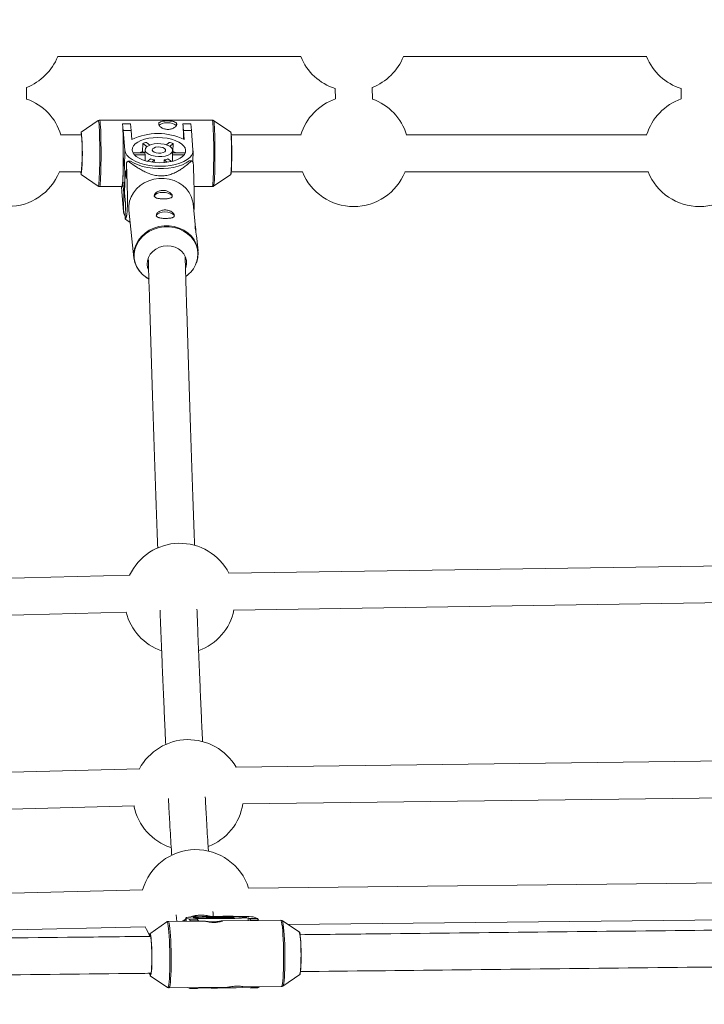
# Model space of a CAD drawing. Units: millimetres. Extents: x -112 to 16754, y 1636 to 12636.
# Drawn here: x 8934 to 9231, y 6692 to 7119 of the extents above; entities that cross this region are included whole.
import ezdxf

# ---------------------------------------------------------------- set-up
doc = ezdxf.new("R2010")
doc.units = ezdxf.units.MM

msp = doc.modelspace()

# ---------------------------------------------------------------- linework, layer by layer
at = {"color": 7, "linetype": 'Continuous', "lineweight": 15}
for p, q in [((8937.41, 7084.16), (8937.34, 7089.18)), ((9071.22, 7088.68), (9071.28, 7084.2)), ((9087.28, 7084.15), (9087.21, 7089.17)), ((9221.15, 7088.67), (9221.21, 7084.19)), ((9017.89, 7074.98), (8969.05, 7074.99)), ((8968.47, 7074.81), (8961.01, 7069.77)), ((8978.98, 7073.29), (8978.98, 7073.42)), ((8979.26, 7070.49), (8978.98, 7073.42)), ((8978.98, 7073.42), (8982.38, 7073.42)), ((8982.38, 7073.42), (8982.66, 7070.49)), ((9005.15, 7073.29), (9005.16, 7073.42)), ((9005.44, 7070.49), (9005.16, 7073.42)), ((9005.16, 7073.42), (9008.55, 7073.42)), ((9008.55, 7073.42), (9008.83, 7070.49)), ((9025.93, 7069.76), (9018.47, 7074.81)), ((8961.25, 7068.59), (8952.14, 7068.59)), ((8979.95, 7062), (8979.26, 7070.49)), ((8982.66, 7070.49), (8979.26, 7070.49)), ((8982.66, 7070.49), (8982.98, 7066.56)), ((9005.76, 7066.56), (9005.44, 7070.49)), ((9008.83, 7070.49), (9005.44, 7070.49)), ((9008.83, 7070.49), (9009.52, 7062)), ((9056.4, 7068.58), (9026.03, 7068.58)), ((8987.74, 7064.9), (8987.66, 7061.37)), ((8989.55, 7063.51), (8987.74, 7064.9)), ((8988.74, 7062.13), (8988.7, 7060.55)), ((8989.35, 7065.35), (8990.83, 7064.21)), ((8998.04, 7064.29), (8999.25, 7065.35)), ((9000.93, 7064.9), (8999.48, 7063.64)), ((9000.85, 7061.37), (9000.93, 7064.9)), ((8979.4, 7058.71), (8979.15, 7047.86)), ((8979.77, 7054.15), (8979.4, 7058.71)), ((8979.77, 7054.15), (8979.95, 7062)), ((8983.49, 7060.86), (8988.71, 7060.86)), ((8988.81, 7059.96), (8984.14, 7059.96)), ((8988.33, 7060.86), (8987.66, 7061.37)), ((8988.81, 7059.96), (8988.76, 7057.42)), ((8989.85, 7057.13), (8991.09, 7058.22)), ((8998.66, 7058.22), (9000.15, 7057.07)), ((9000.59, 7057.18), (9000.65, 7059.96)), ((9005.65, 7059.96), (9000.65, 7059.96)), ((9000.7, 7060.27), (9000.73, 7061.86)), ((9000.71, 7060.86), (9006.16, 7060.86)), ((9000.85, 7061.37), (9000.72, 7061.26)), ((9009.42, 7056.91), (9009.53, 7061.65)), ((8980.52, 7049.69), (8980.68, 7056.55)), ((8981.42, 7057.2), (8982.5, 7057.2)), ((8992.77, 7057.77), (8991.65, 7056.79)), ((8992.77, 7057.77), (8992.75, 7056.65)), ((8997.02, 7056.6), (8997.05, 7057.77)), ((8998.38, 7056.75), (8997.05, 7057.77)), ((9007.84, 7057.34), (9008.93, 7057.35)), ((8951.53, 7052.59), (8961.24, 7052.59)), ((8961.01, 7051.41), (8968.47, 7046.37)), ((8980.02, 7053.09), (8979.81, 7043.76)), ((8980.2, 7052.71), (8980.52, 7049.69)), ((9018.47, 7046.36), (9025.93, 7051.41)), ((8969.05, 7046.19), (8978.68, 7046.19)), ((8978.49, 7046.19), (8978.65, 7043.94)), ((8979.52, 7043.3), (8979.15, 7047.86)), ((8979.15, 7047.86), (8979.9, 7047.86)), ((9009.98, 7046.19), (9017.89, 7046.18)), ((8979.33, 7035.45), (8978.65, 7043.94)), ((8979.33, 7035.45), (8979.52, 7043.3)), ((8979.83, 7043.35), (8979.81, 7043.76)), ((8980.27, 7039.11), (8979.83, 7043.35)), ((8980.12, 7032.25), (8980.27, 7039.11)), ((9010.66, 7028.29), (9009.54, 7038.89)), ((8981.7, 7035.94), (8983.88, 7015.36)), ((8980.83, 7031.62), (8982.26, 7030.61)), ((9011.72, 7018.31), (9011.01, 7024.99)), ((9282.68, 6882.4), (9025.12, 6878.55)), ((8982.2, 6877.68), (8725, 6870.96)), ((9027.29, 6862.58), (9280.16, 6866.36)), ((8726.87, 6855.01), (8980.68, 6861.63)), ((9286.62, 6797.73), (9028.19, 6794.47)), ((8986.48, 6793.69), (8727.92, 6787.18)), ((9031.15, 6778.51), (9283.74, 6781.69)), ((8730.81, 6771.25), (8984.12, 6777.63)), ((9287.63, 6744.8), (9033.65, 6741.96)), ((8987.8, 6741.17), (8733.2, 6735.14)), ((9002.24, 6730.37), (9002.51, 6727.57)), ((9006.47, 6729.13), (9006.49, 6727.62)), ((9006.52, 6729.1), (9007.9, 6728.51)), ((9015.27, 6729.21), (9015.27, 6728.88)), ((9017.24, 6729.69), (9016.54, 6729.87)), ((9027.27, 6728.98), (9027.27, 6729.31)), ((9033.38, 6729.07), (9033.39, 6727.92)), ((9033.38, 6729.07), (9034.03, 6728.8)), ((9037.42, 6728.84), (9036.03, 6729.42)), ((8749.98, 6719.53), (8988.85, 6725.19)), ((8998.2, 6727.34), (8990.82, 6722.22)), ((8998.2, 6727.34), (8998.18, 6727.33)), ((9008.42, 6727.64), (8998.81, 6727.53)), ((9006.16, 6728.44), (9004.89, 6727.6)), ((9005.7, 6727.61), (9005.78, 6728.04)), ((9005.78, 6728.04), (9005.79, 6727.61)), ((9007.9, 6728.51), (9011.29, 6728.55)), ((9008.46, 6727.78), (9007.9, 6728.51)), ((9008.46, 6727.63), (9008.42, 6727.64)), ((9011.85, 6727.82), (9008.46, 6727.78)), ((9008.46, 6727.78), (9008.46, 6727.63)), ((9011.85, 6727.67), (9008.46, 6727.63)), ((9011.29, 6728.55), (9010.65, 6728.82)), ((9011.29, 6728.55), (9011.85, 6727.82)), ((9011.85, 6727.82), (9011.85, 6727.67)), ((9014.57, 6727.71), (9011.85, 6727.68)), ((9034.54, 6727.93), (9022.21, 6727.79)), ((9022.21, 6727.78), (9022.32, 6727.79)), ((9034.03, 6728.8), (9037.42, 6728.84)), ((9034.58, 6728.07), (9034.03, 6728.8)), ((9034.58, 6727.92), (9034.54, 6727.93)), ((9037.97, 6728.11), (9034.58, 6728.07)), ((9034.58, 6728.07), (9034.58, 6727.92)), ((9037.97, 6727.96), (9034.58, 6727.92)), ((9037.42, 6728.84), (9037.97, 6728.11)), ((9037.97, 6728.11), (9037.97, 6727.96)), ((9047.55, 6728.07), (9037.97, 6727.97)), ((9047.98, 6727.99), (9047.56, 6728.04)), ((9055.66, 6722.93), (9048.17, 6727.89)), ((9050.79, 6726.15), (9288.48, 6728.81)), ((8991.02, 6703.88), (8998.51, 6698.92)), ((9048.48, 6699.47), (9055.86, 6704.59)), ((9032.09, 6699.1), (9047.87, 6699.28)), ((9038.22, 6699.17), (9038.22, 6699.03)), ((8998.51, 6698.92), (8998.53, 6698.91)), ((8999.13, 6698.74), (9024.44, 6699.02)), ((9007.22, 6698.83), (9008.16, 6698.43)), ((9008.16, 6698.43), (9008.71, 6698.7)), ((9011.55, 6698.47), (9008.16, 6698.43)), ((9008.71, 6698.84), (9008.71, 6698.7)), ((9008.71, 6698.7), (9012.1, 6698.74)), ((9012.1, 6698.74), (9011.55, 6698.47)), ((9012.1, 6698.88), (9012.1, 6698.74)), ((9033.64, 6699.12), (9033.64, 6698.99)), ((9033.64, 6698.99), (9034.28, 6698.72)), ((9034.28, 6698.72), (9034.83, 6698.99)), ((9037.67, 6698.76), (9034.28, 6698.72)), ((9034.83, 6699.13), (9034.83, 6698.99)), ((9034.83, 6698.99), (9038.22, 6699.03)), ((9038.22, 6699.03), (9037.67, 6698.76))]:
    msp.add_line(p, q, dxfattribs=at)
at = {"color": 8, "linetype": 'Continuous', "lineweight": 15}
for p, q in [((8980.05, 7053.02), (8979.83, 7043.35)), ((9006.52, 6729.1), (9006.53, 6727.62)), ((9047.59, 6728.07), (9047.55, 6728.07))]:
    msp.add_line(p, q, dxfattribs=at)
at = {"color": 8, "linetype": 'Continuous', "lineweight": 15, "flags": 128}
for points in [[(8969.05, 7074.99), (8969.06, 7074.99), (8969.16, 7074.76), (8969.25, 7074.2), (8969.34, 7073.29), (8969.42, 7072.07), (8969.5, 7070.57), (8969.56, 7068.83), (8969.61, 7066.88), (8969.64, 7064.77), (8969.66, 7062.57), (8969.67, 7060.31), (8969.66, 7058.06), (8969.64, 7055.88), (8969.6, 7053.8), (8969.54, 7051.9), (8969.48, 7050.21), (8969.4, 7048.78), (8969.32, 7047.63), (8969.23, 7046.81), (8969.13, 7046.32), (8969.05, 7046.19)], [(9017.89, 7046.18), (9017.98, 7046.32), (9018.07, 7046.81), (9018.16, 7047.63), (9018.25, 7048.77), (9018.32, 7050.21), (9018.39, 7051.9), (9018.44, 7053.8), (9018.48, 7055.87), (9018.5, 7058.06), (9018.51, 7060.31), (9018.51, 7062.56), (9018.49, 7064.77), (9018.45, 7066.87), (9018.4, 7068.82), (9018.34, 7070.57), (9018.27, 7072.07), (9018.18, 7073.29), (9018.1, 7074.19), (9018, 7074.76), (9017.9, 7074.98), (9017.89, 7074.98)], [(8968.78, 7073.14), (8968.69, 7074.03), (8968.6, 7074.6), (8968.5, 7074.81), (8968.47, 7074.81)], [(8968.47, 7046.37), (8968.48, 7046.36), (8968.57, 7046.49), (8968.67, 7046.97), (8968.76, 7047.79), (8968.84, 7048.92), (8968.91, 7050.33), (8968.98, 7052), (8969.03, 7053.89), (8969.07, 7055.93), (8969.09, 7058.09), (8969.1, 7060.31), (8969.1, 7062.54), (8969.08, 7064.72), (8969.04, 7066.8), (8968.99, 7068.73), (8968.93, 7070.45), (8968.86, 7071.94), (8968.78, 7073.14)], [(9018.47, 7074.8), (9018.56, 7074.59), (9018.65, 7074.03), (9018.74, 7073.14), (9018.82, 7071.93), (9018.89, 7070.45), (9018.95, 7068.73), (9019, 7066.8), (9019.04, 7064.72), (9019.06, 7062.54), (9019.06, 7060.31), (9019.05, 7058.09), (9019.03, 7055.93), (9018.99, 7053.88), (9018.94, 7052), (9018.88, 7050.33), (9018.8, 7048.91), (9018.72, 7047.78), (9018.63, 7046.97), (9018.53, 7046.49), (9018.47, 7046.37)], [(9010.95, 7013.08), (9011.01, 7013.25), (9011.5, 7015.18), (9011.63, 7017.14), (9011.41, 7019.09), (9010.84, 7020.97), (9009.92, 7022.74), (9008.7, 7024.34), (9007.19, 7025.75), (9005.44, 7026.92), (9003.5, 7027.82), (9001.4, 7028.43), (8999.22, 7028.74), (8997, 7028.72), (8994.79, 7028.4), (8992.67, 7027.76), (8990.68, 7026.84), (8988.88, 7025.65), (8987.31, 7024.23), (8986.01, 7022.6), (8985.01, 7020.83), (8984.35, 7018.94), (8984.04, 7016.99), (8984.08, 7015.03), (8984.48, 7013.1), (8985.23, 7011.27), (8986.3, 7009.58), (8987.67, 7008.07), (8989.3, 7006.77), (8990.47, 7006.08)], [(8998.53, 6698.91), (8998.7, 6699.01), (8998.86, 6699.46), (8999.02, 6700.25), (8999.15, 6701.35), (8999.27, 6702.75), (8999.37, 6704.4), (8999.44, 6706.26), (8999.49, 6708.3), (8999.51, 6710.45), (8999.5, 6712.67), (8999.47, 6714.9), (8999.41, 6717.09), (8999.33, 6719.18), (8999.22, 6721.12), (8999.1, 6722.86), (8998.96, 6724.36), (8998.8, 6725.59), (8998.63, 6726.51), (8998.46, 6727.1), (8998.29, 6727.35), (8998.2, 6727.34)], [(8998.81, 6727.53), (8998.84, 6727.53), (8999.02, 6727.28), (8999.19, 6726.68), (8999.36, 6725.75), (8999.52, 6724.5), (8999.66, 6722.98), (8999.79, 6721.22), (8999.9, 6719.25), (8999.98, 6717.14), (9000.04, 6714.93), (9000.08, 6712.67), (9000.08, 6710.42), (9000.06, 6708.25), (9000.01, 6706.19), (8999.94, 6704.3), (8999.84, 6702.63), (8999.72, 6701.22), (8999.58, 6700.1), (8999.43, 6699.3), (8999.26, 6698.85), (8999.13, 6698.74)], [(9047.87, 6699.28), (9048, 6699.39), (9048.17, 6699.84), (9048.32, 6700.64), (9048.46, 6701.76), (9048.58, 6703.17), (9048.68, 6704.84), (9048.75, 6706.73), (9048.8, 6708.79), (9048.82, 6710.96), (9048.82, 6713.21), (9048.78, 6715.47), (9048.73, 6717.68), (9048.64, 6719.79), (9048.53, 6721.76), (9048.41, 6723.52), (9048.26, 6725.05), (9048.1, 6726.29), (9047.93, 6727.22), (9047.76, 6727.82), (9047.59, 6728.07)]]:
    msp.add_lwpolyline(points, dxfattribs=at)
at = {"color": 7, "linetype": 'Continuous', "lineweight": 15, "flags": 128}
for points in [[(8978.68, 7046.19), (8978.77, 7046.32), (8978.86, 7046.81), (8978.95, 7047.63), (8979.04, 7048.78), (8979.11, 7050.21), (8979.18, 7051.9), (8979.23, 7053.8), (8979.27, 7055.87), (8979.29, 7058.06), (8979.3, 7060.31), (8979.3, 7062.57), (8979.28, 7064.77), (8979.24, 7066.88), (8979.19, 7068.83), (8979.13, 7070.57), (8979.06, 7072.07), (8978.98, 7073.29)], [(8994.88, 7072.76), (8995.29, 7073.13), (8996.12, 7073.54), (8997.19, 7073.8), (8998.38, 7073.89), (8999.59, 7073.8), (9000.7, 7073.54), (9001.6, 7073.13), (9002.19, 7072.62), (9002.24, 7072.56)], [(8983.14, 7062), (8983.24, 7062.95), (8983.69, 7063.87), (8984.48, 7064.73), (8985.57, 7065.51), (8986.95, 7066.18), (8988.56, 7066.73), (8990.36, 7067.13), (8992.29, 7067.38), (8994.29, 7067.46), (8996.31, 7067.38), (8998.28, 7067.13), (9000.15, 7066.73), (9001.85, 7066.18), (9003.33, 7065.51), (9004.55, 7064.73), (9005.47, 7063.86), (9006.07, 7062.94), (9006.32, 7062), (9006.22, 7061.05), (9005.78, 7060.13), (9004.99, 7059.26), (9003.9, 7058.48), (9002.52, 7057.81), (9000.91, 7057.26), (8999.11, 7056.86), (8997.18, 7056.61), (8995.18, 7056.53), (8993.16, 7056.61), (8991.18, 7056.86), (8989.32, 7057.26), (8987.62, 7057.81), (8986.14, 7058.48), (8984.92, 7059.26), (8983.99, 7060.13), (8983.4, 7061.05), (8983.14, 7062)], [(9025.86, 7069.58), (9025.94, 7069.43), (9026.01, 7068.91), (9026.08, 7068.05), (9026.14, 7066.89), (9026.19, 7065.47), (9026.22, 7063.85), (9026.25, 7062.09), (9026.25, 7060.27), (9026.24, 7058.47), (9026.21, 7056.75), (9026.17, 7055.19), (9026.12, 7053.85), (9026.06, 7052.79), (9025.98, 7052.04), (9025.91, 7051.65), (9025.86, 7051.58)], [(9025.93, 7051.41), (9025.96, 7051.45), (9026.03, 7051.8), (9026.11, 7052.49), (9026.17, 7053.49), (9026.22, 7054.76), (9026.27, 7056.26), (9026.3, 7057.92), (9026.31, 7059.69), (9026.31, 7061.49), (9026.3, 7063.25), (9026.27, 7064.92), (9026.23, 7066.41), (9026.17, 7067.69), (9026.11, 7068.68), (9026.03, 7069.37), (9025.96, 7069.72), (9025.93, 7069.76)], [(8988.74, 7062), (8988.87, 7062.7), (8989.37, 7063.36), (8990.21, 7063.93), (8991.33, 7064.38), (8992.66, 7064.68), (8994.13, 7064.82), (8995.63, 7064.77), (8997.08, 7064.55), (8998.38, 7064.17), (8999.45, 7063.66), (9000.22, 7063.04), (9000.65, 7062.35), (9000.71, 7061.64), (9000.39, 7060.96), (8999.72, 7060.33), (8998.73, 7059.82), (8997.49, 7059.44), (8996.08, 7059.22), (8994.59, 7059.18), (8993.1, 7059.31), (8991.71, 7059.61), (8990.52, 7060.06), (8989.59, 7060.63), (8988.98, 7061.29), (8988.74, 7062)], [(8991.84, 7062), (8991.99, 7062.49), (8992.52, 7062.92), (8993.34, 7063.22), (8994.36, 7063.36), (8995.42, 7063.31), (8996.39, 7063.09), (8997.14, 7062.72), (8997.56, 7062.25), (8997.6, 7061.74), (8997.26, 7061.28), (8996.57, 7060.91), (8995.63, 7060.68), (8994.58, 7060.64), (8993.54, 7060.77), (8992.67, 7061.08), (8992.07, 7061.5), (8991.84, 7062)], [(9009.52, 7062), (9009.43, 7060.9), (9008.97, 7059.84), (9008.16, 7058.83), (9007.03, 7057.9), (9005.59, 7057.07), (9003.88, 7056.36), (9001.95, 7055.78), (8999.84, 7055.37), (8997.6, 7055.11), (8995.3, 7055.02), (8992.98, 7055.11), (8990.7, 7055.37), (8988.52, 7055.78), (8986.5, 7056.36), (8984.68, 7057.07), (8983.1, 7057.9), (8981.81, 7058.83), (8980.85, 7059.84), (8980.22, 7060.91), (8979.95, 7062)], [(8986.35, 7060.86), (8986.68, 7061), (8987.66, 7061.37)], [(9000.85, 7061.37), (9001.89, 7061), (9002.25, 7060.86)], [(8979.77, 7054.15), (8980.04, 7053.06), (8980.57, 7052.11)], [(8982.5, 7057.2), (8983.98, 7056.33), (8985.72, 7055.57), (8987.67, 7054.95), (8989.8, 7054.47), (8992.05, 7054.15), (8994.36, 7053.99), (8996.68, 7054), (8998.95, 7054.18), (9001.13, 7054.53), (9003.15, 7055.03), (9004.97, 7055.68), (9006.55, 7056.46), (9007.84, 7057.34)], [(9009.54, 7038.89), (9009.38, 7039.96), (9008.79, 7041.87), (9007.87, 7043.66), (9006.63, 7045.29), (9005.11, 7046.71), (9003.34, 7047.89), (9001.36, 7048.81), (8999.24, 7049.42), (8997.03, 7049.73), (8994.78, 7049.72), (8992.55, 7049.39), (8990.41, 7048.75), (8988.39, 7047.81), (8986.57, 7046.61), (8984.97, 7045.17), (8983.66, 7043.52), (8982.65, 7041.72), (8981.98, 7039.81), (8981.67, 7037.84), (8981.7, 7035.94)], [(8979.52, 7043.3), (8979.79, 7042.21), (8979.99, 7041.78)], [(8992.73, 7041.91), (8992.87, 7042.36), (8993.37, 7042.88), (8994.19, 7043.29), (8995.25, 7043.56), (8996.44, 7043.65)], [(8996.44, 7043.65), (8997.65, 7043.57), (8998.77, 7043.32), (8999.67, 7042.91), (9000.28, 7042.41), (9000.53, 7041.84), (9000.53, 7041.73)], [(8980.14, 7033.41), (8979.6, 7034.36), (8979.33, 7035.45)], [(8993.63, 7033.43), (8993.77, 7033.89), (8994.27, 7034.4), (8995.08, 7034.81), (8996.14, 7035.08), (8997.34, 7035.18)], [(8997.34, 7035.18), (8998.55, 7035.09), (8999.66, 7034.84), (9000.57, 7034.44), (9001.17, 7033.93), (9001.42, 7033.36), (9001.43, 7033.25)], [(8988.35, 7007.51), (8987.52, 7008.22), (8986.13, 7009.76), (8985.05, 7011.47), (8984.29, 7013.32), (8983.89, 7015.27), (8983.84, 7017.26), (8984.16, 7019.23), (8984.83, 7021.14), (8985.83, 7022.94), (8987.15, 7024.59), (8988.74, 7026.03), (8990.57, 7027.23), (8992.58, 7028.17), (8994.73, 7028.81), (8996.96, 7029.14), (8999.21, 7029.15), (9001.42, 7028.84), (9003.54, 7028.23), (9005.51, 7027.31), (9007.28, 7026.13), (9008.81, 7024.7), (9010.05, 7023.08), (9010.97, 7021.29), (9011.55, 7019.38), (9011.78, 7017.41), (9011.64, 7015.42), (9011.15, 7013.47), (9011.12, 7013.4)], [(8990.19, 7010.02), (8989.85, 7010.98), (8989.63, 7012.49), (8989.75, 7014.02), (8990.22, 7015.51), (8991.02, 7016.89), (8992.11, 7018.11), (8993.45, 7019.12), (8994.99, 7019.87), (8996.65, 7020.34), (8998.39, 7020.51)], [(8998.39, 7020.51), (9000.11, 7020.36), (9001.76, 7019.91), (9003.26, 7019.18), (9004.56, 7018.18), (9005.59, 7016.98), (9006.32, 7015.6), (9006.73, 7014.12), (9006.78, 7012.59), (9006.48, 7011.07), (9006.43, 7010.92)], [(9036.03, 6729.42), (9035.67, 6729.5), (9034.95, 6729.56), (9033.9, 6729.62), (9032.54, 6729.67), (9030.9, 6729.71), (9029.02, 6729.74), (9026.96, 6729.76), (9024.75, 6729.76), (9022.46, 6729.76), (9020.13, 6729.74), (9017.84, 6729.7), (9015.63, 6729.66), (9013.56, 6729.61), (9011.68, 6729.55), (9010.03, 6729.48), (9008.66, 6729.41), (9007.61, 6729.33), (9006.89, 6729.25), (9006.52, 6729.17), (9006.52, 6729.1)], [(9009.71, 6729.13), (9010.04, 6729.07), (9010.71, 6729.01), (9011.7, 6728.96), (9012.99, 6728.92), (9014.52, 6728.89), (9016.26, 6728.87), (9018.15, 6728.86), (9020.14, 6728.87), (9022.16, 6728.88), (9024.16, 6728.91), (9026.07, 6728.95), (9027.83, 6729), (9029.39, 6729.05), (9030.7, 6729.12), (9031.73, 6729.18), (9032.44, 6729.25), (9032.82, 6729.32), (9032.84, 6729.39), (9032.51, 6729.45), (9031.83, 6729.51), (9030.84, 6729.56), (9029.56, 6729.6), (9028.02, 6729.63), (9026.28, 6729.65), (9024.39, 6729.65), (9022.4, 6729.65), (9020.38, 6729.63), (9018.38, 6729.61), (9016.48, 6729.57), (9014.72, 6729.52), (9013.15, 6729.46), (9011.84, 6729.4), (9010.81, 6729.33), (9010.1, 6729.27), (9009.73, 6729.2), (9009.71, 6729.13)], [(9016.54, 6729.87), (9015.16, 6730.15), (9012.93, 6730.31)], [(9015.29, 6729.19), (9015.59, 6729.15), (9016.25, 6729.11), (9017.23, 6729.08), (9018.46, 6729.06), (9019.86, 6729.05), (9021.36, 6729.06), (9022.85, 6729.08), (9024.24, 6729.11), (9025.44, 6729.15), (9026.38, 6729.2), (9027, 6729.25), (9027.26, 6729.3), (9027.15, 6729.35), (9026.66, 6729.39), (9025.84, 6729.43), (9024.73, 6729.45), (9023.4, 6729.46), (9021.94, 6729.46), (9020.44, 6729.45), (9018.98, 6729.42), (9017.68, 6729.39), (9016.6, 6729.34), (9015.81, 6729.29), (9015.36, 6729.24), (9015.29, 6729.19)], [(9018.38, 6729.23), (9018.66, 6729.2), (9019.29, 6729.17), (9020.18, 6729.16), (9021.23, 6729.16), (9022.28, 6729.18), (9023.19, 6729.2), (9023.85, 6729.24), (9024.15, 6729.27), (9024.07, 6729.31), (9023.61, 6729.34), (9022.84, 6729.35), (9021.85, 6729.36), (9020.78, 6729.35), (9019.78, 6729.33), (9018.98, 6729.3), (9018.5, 6729.26), (9018.38, 6729.23)], [(8988.74, 6725.19), (8989.31, 6723.97), (8990.69, 6721.54)], [(9048.15, 6727.9), (9048.32, 6727.65), (9048.49, 6727.06), (9048.66, 6726.14), (9048.81, 6724.92), (9048.96, 6723.41), (9049.08, 6721.67), (9049.19, 6719.73), (9049.27, 6717.64), (9049.33, 6715.45), (9049.36, 6713.22), (9049.37, 6711), (9049.35, 6708.85), (9049.3, 6706.82), (9049.22, 6704.95), (9049.13, 6703.3), (9049.01, 6701.91), (9048.87, 6700.8), (9048.72, 6700.01), (9048.56, 6699.56), (9048.48, 6699.47)], [(8990.54, 6721.17), (8990.61, 6721.64), (8990.74, 6722.1), (8990.88, 6722.22), (8991.02, 6721.99), (8991.15, 6721.41), (8991.28, 6720.51), (8991.4, 6719.33), (8991.5, 6717.9), (8991.58, 6716.28), (8991.63, 6714.55), (8991.66, 6712.75), (8991.67, 6710.96), (8991.64, 6709.26), (8991.59, 6707.7), (8991.51, 6706.35), (8991.41, 6705.25), (8991.3, 6704.45), (8991.17, 6703.99), (8991.04, 6703.87), (8991.04, 6703.87)], [(8990.8, 6704.98), (8990.88, 6704.55), (8991.02, 6704.13), (8991.16, 6704.07), (8991.29, 6704.38), (8991.42, 6705.04), (8991.52, 6706.03), (8991.61, 6707.31), (8991.67, 6708.82), (8991.7, 6710.51), (8991.71, 6712.3), (8991.69, 6714.12), (8991.64, 6715.9), (8991.56, 6717.56), (8991.46, 6719.03), (8991.35, 6720.26), (8991.22, 6721.2), (8991.08, 6721.8), (8990.94, 6722.04), (8990.94, 6722.04)], [(9055.59, 6722.76), (9055.73, 6722.52), (9055.87, 6721.91), (9056, 6720.98), (9056.11, 6719.75), (9056.21, 6718.27), (9056.29, 6716.61), (9056.34, 6714.84), (9056.36, 6713.02), (9056.35, 6711.23), (9056.32, 6709.54), (9056.26, 6708.03), (9056.17, 6706.75), (9056.07, 6705.76), (9055.95, 6705.09), (9055.81, 6704.79), (9055.76, 6704.76)], [(9055.86, 6704.59), (9055.93, 6704.7), (9056.06, 6705.17), (9056.18, 6705.97), (9056.28, 6707.06), (9056.35, 6708.42), (9056.4, 6709.98), (9056.43, 6711.68), (9056.43, 6713.47), (9056.4, 6715.26), (9056.34, 6717), (9056.26, 6718.62), (9056.16, 6720.04), (9056.05, 6721.23), (9055.92, 6722.13), (9055.78, 6722.71), (9055.64, 6722.94)]]:
    msp.add_lwpolyline(points, dxfattribs=at)
at = {"color": 7, "linetype": 'Continuous', "lineweight": 15}
for centre, radius, start, end in [((5387.71, 7135.89), 5500, 18.05233, 341.82426), ((8928.65, 7111.55), 24, 291.2298, 338.0056), ((9078.52, 7111.54), 24, 201.9861, 252.2833), ((9078.52, 7111.54), 24, 291.2316, 338.0057), ((9228.46, 7111.53), 24, 201.9862, 252.2846), ((8929.33, 7061.56), 24, 17.1237, 70.3358), ((9079.2, 7061.55), 24, 109.2823, 162.8693), ((9079.2, 7061.55), 24, 17.1238, 70.334), ((9229.14, 7061.54), 24, 109.281, 162.8694), ((8882.51, 7064.98), 122.93, 0.8191, 3.8759), ((8959.55, 7068.94), 1.67, 351.2876, 29.5177), ((8867.26, 7061.13), 94.25, 354.0795, 4.5994), ((8870.63, 7060.59), 90.92, 354.3322, 5.6604), ((8994.36, 7043.02), 26.16, 64.1821, 115.8105), ((8993.01, 7049.08), 16.68, 102.6824, 108.4181), ((8995.24, 7046.92), 18.86, 72.4389, 77.7234), ((8990.11, 7060.52), 1.41, 178.9931, 203.3593), ((8994.42, 7067.34), 9.71, 249.946, 260.2163), ((8995.56, 7066.23), 8.59, 279.9759, 291.1246), ((8999.34, 7060.3), 1.35, 345.369, 358.6278), ((8994.06, 7041.94), 19.81, 129.6422, 132.476), ((8997.14, 7043.48), 18.19, 46.6346, 49.6339), ((8929.33, 7061.56), 24, 201.9989, 337.9928), ((8962.76, 7052.42), 1.88, 173.1107, 206.4371), ((9079.2, 7061.55), 24, 201.9989, 337.9929), ((9229.14, 7061.54), 24, 201.999, 337.9929), ((8992.61, 7045.48), 18.19, 226.6346, 229.6339), ((8999.04, 7017.62), 12.75, 305.5656, 339.122), ((9003.81, 6867.52), 24, 27.3669, 154.9613), ((9003.81, 6867.52), 24, 194.2007, 250.7025), ((9003.81, 6867.52), 24, 289.9686, 348.1295), ((9007.47, 6782.36), 24, 30.307, 151.831), ((9007.47, 6782.36), 24, 191.3787, 251.9365), ((9007.47, 6782.36), 24, 291.1796, 350.7625), ((9010.79, 6734.66), 24, 17.7041, 164.2685), ((9013.11, 6716.47), 13.84, 90.7393, 111.2151), ((9018.21, 7072.42), 343.68, 268.74, 272.5305), ((9020.51, 6714.44), 20.04, 134.3461, 137.2717), ((8992.22, 6721.13), 1.6, 144.9467, 179.2876), ((8995.35, 6705.51), 4.67, 186.8535, 198.3082), ((9018.38, 7046.49), 347.84, 268.9569, 272.5146)]:
    msp.add_arc(centre, radius, start, end, dxfattribs=at)
for points, knots in [([(8950.85, 7102.59), (8962.53, 7102.59), (8995.08, 7102.59), (9030.24, 7102.58), (9053.72, 7102.58), (9056.32, 7102.58)], [0, 0, 0, 0, 0.332301, 0.92617, 1, 1, 1, 1]), ([(9100.72, 7102.58), (9104.21, 7102.58), (9128.57, 7102.58), (9163.75, 7102.58), (9195.44, 7102.57), (9206.25, 7102.57)], [0, 0, 0, 0, 0.0990639, 0.6928323, 1, 1, 1, 1]), ([(8969.09, 7074.98), (8969.07, 7074.98), (8968.92, 7075.02), (8968.64, 7074.93), (8968.47, 7074.8), (8968.4, 7074.75)], [0, 0, 0, 0, 0.054482, 0.624826, 1, 1, 1, 1]), ([(9018.54, 7074.74), (9018.47, 7074.8), (9018.3, 7074.93), (9018.06, 7074.96), (9017.92, 7074.98)], [0, 0, 0, 0, 0.4552551, 1, 1, 1, 1]), ([(9002.46, 7073.29), (9002.45, 7073.41), (9002.41, 7073.52), (9002.29, 7073.74), (9002.21, 7073.84), (9001.99, 7074.01), (9001.86, 7074.09), (9001.56, 7074.24), (9001.39, 7074.3), (9001.02, 7074.41), (9000.81, 7074.45), (9000.38, 7074.53), (9000.15, 7074.56), (8999.67, 7074.6), (8999.42, 7074.62), (8998.91, 7074.65), (8998.66, 7074.65), (8998.15, 7074.65), (8997.89, 7074.65), (8997.39, 7074.62), (8997.15, 7074.61), (8996.45, 7074.53), (8996.04, 7074.46), (8995.52, 7074.3), (8995.37, 7074.24), (8995.1, 7074.1), (8994.99, 7074.01), (8994.81, 7073.84), (8994.75, 7073.74), (8994.67, 7073.53), (8994.65, 7073.41), (8994.67, 7073.17), (8994.71, 7073.04), (8994.83, 7072.78), (8994.91, 7072.65), (8995.12, 7072.38), (8995.25, 7072.25), (8995.55, 7071.99), (8995.72, 7071.87), (8996.09, 7071.64), (8996.29, 7071.53), (8996.72, 7071.34), (8996.95, 7071.26), (8997.43, 7071.12), (8997.68, 7071.07), (8998.18, 7071), (8998.44, 7070.98), (8998.95, 7070.98), (8999.2, 7070.99), (8999.7, 7071.07), (8999.95, 7071.12), (9000.41, 7071.26), (9000.63, 7071.34), (9001.05, 7071.53), (9001.24, 7071.64), (9001.58, 7071.87), (9001.74, 7071.99), (9002.01, 7072.25), (9002.12, 7072.38), (9002.3, 7072.64), (9002.37, 7072.78), (9002.45, 7073.04), (9002.46, 7073.17), (9002.46, 7073.29)], [0, 0, 0, 0, 0.03125, 0.03125, 0.0625, 0.0625, 0.09375, 0.09375, 0.125, 0.125, 0.15625, 0.15625, 0.1875, 0.1875, 0.21875, 0.21875, 0.25, 0.25, 0.28125, 0.28125, 0.3125, 0.3125, 0.375, 0.375, 0.40625, 0.40625, 0.4375, 0.4375, 0.46875, 0.46875, 0.5, 0.5, 0.53125, 0.53125, 0.5625, 0.5625, 0.59375, 0.59375, 0.625, 0.625, 0.65625, 0.65625, 0.6875, 0.6875, 0.71875, 0.71875, 0.75, 0.75, 0.78125, 0.78125, 0.8125, 0.8125, 0.84375, 0.84375, 0.875, 0.875, 0.90625, 0.90625, 0.9375, 0.9375, 0.96875, 0.96875, 1, 1, 1, 1]), ([(9206.33, 7068.57), (9187.86, 7068.57), (9153.09, 7068.58), (9118.31, 7068.58), (9102.01, 7068.58)], [0, 0, 0, 0, 0.531051, 1, 1, 1, 1]), ([(8980.68, 7056.55), (8980.73, 7055.13), (8980.79, 7053.7), (8980.86, 7051.5), (8980.89, 7050.76), (8980.93, 7049.26), (8980.96, 7048.5), (8981, 7046.95), (8981.02, 7046.16), (8981.06, 7044.57), (8981.07, 7043.76), (8981.09, 7042.53), (8981.1, 7042.11), (8981.1, 7041.27), (8981.1, 7040.84), (8981.11, 7039.99), (8981.1, 7039.57), (8981.1, 7038.96), (8981.1, 7038.75), (8981.09, 7038.35), (8981.09, 7038.16), (8981.07, 7037.6), (8981.06, 7037.25), (8981.04, 7036.59), (8981.02, 7036.29), (8980.99, 7035.75), (8980.97, 7035.51), (8980.94, 7035.07), (8980.92, 7034.87), (8980.86, 7034.34), (8980.82, 7034.06), (8980.75, 7033.71), (8980.73, 7033.6), (8980.69, 7033.41), (8980.67, 7033.32), (8980.6, 7033.08), (8980.56, 7032.94), (8980.47, 7032.72), (8980.43, 7032.63), (8980.29, 7032.4), (8980.21, 7032.31), (8980.12, 7032.25)], [0, 0, 0, 0, 0.125, 0.125, 0.1875, 0.1875, 0.25, 0.25, 0.3125, 0.3125, 0.375, 0.375, 0.40625, 0.40625, 0.4375, 0.4375, 0.46875, 0.46875, 0.484375, 0.484375, 0.5, 0.5, 0.53125, 0.53125, 0.5625, 0.5625, 0.59375, 0.59375, 0.625, 0.625, 0.6875, 0.6875, 0.71875, 0.71875, 0.75, 0.75, 0.8125, 0.8125, 0.875, 0.875, 1, 1, 1, 1]), ([(8981.42, 7057.2), (8982.33, 7056.52), (8983.26, 7055.85), (8984.74, 7054.87), (8985.24, 7054.55), (8986.28, 7053.92), (8986.82, 7053.61), (8987.94, 7053), (8988.53, 7052.7), (8989.75, 7052.14), (8990.39, 7051.88), (8991.42, 7051.52), (8991.77, 7051.41), (8992.51, 7051.21), (8992.9, 7051.12), (8993.7, 7050.96), (8994.11, 7050.9), (8994.74, 7050.84), (8994.95, 7050.82), (8995.38, 7050.8), (8995.59, 7050.79), (8996.22, 7050.8), (8996.64, 7050.82), (8997.47, 7050.9), (8997.87, 7050.97), (8998.63, 7051.12), (8999, 7051.22), (8999.71, 7051.43), (9000.05, 7051.54), (9001.02, 7051.91), (9001.62, 7052.18), (9002.46, 7052.61), (9002.73, 7052.76), (9003.26, 7053.07), (9003.52, 7053.22), (9004.26, 7053.69), (9004.74, 7054), (9005.65, 7054.65), (9006.08, 7054.98), (9007.36, 7055.98), (9008.16, 7056.66), (9008.93, 7057.35)], [0, 0, 0, 0, 0.125, 0.125, 0.1875, 0.1875, 0.25, 0.25, 0.3125, 0.3125, 0.375, 0.375, 0.40625, 0.40625, 0.4375, 0.4375, 0.46875, 0.46875, 0.484375, 0.484375, 0.5, 0.5, 0.53125, 0.53125, 0.5625, 0.5625, 0.59375, 0.59375, 0.625, 0.625, 0.6875, 0.6875, 0.71875, 0.71875, 0.75, 0.75, 0.8125, 0.8125, 0.875, 0.875, 1, 1, 1, 1]), ([(9009.9, 7035.48), (9009.93, 7035.77), (9009.99, 7036.38), (9010.04, 7037.97), (9010.07, 7039.79), (9010.06, 7041.57), (9010.04, 7043.71), (9009.97, 7046.73), (9009.86, 7050.46), (9009.74, 7053.89), (9009.66, 7055.95), (9009.64, 7056.71)], [0, 0, 0, 0, 0.072432, 0.157624, 0.24269, 0.309187, 0.377895, 0.511452, 0.699114, 0.88867, 1, 1, 1, 1]), ([(9026.02, 7052.58), (9033.52, 7052.58), (9043.85, 7052.58), (9054.18, 7052.58), (9057, 7052.58)], [0, 0, 0, 0, 0.7263968, 1, 1, 1, 1]), ([(9101.4, 7052.58), (9104.66, 7052.58), (9128.8, 7052.58), (9163.98, 7052.58), (9195.9, 7052.57), (9206.94, 7052.57)], [0, 0, 0, 0, 0.092581, 0.686322, 1, 1, 1, 1]), ([(8968.4, 7046.44), (8968.47, 7046.37), (8968.64, 7046.24), (8968.88, 7046.21), (8969.01, 7046.2)], [0, 0, 0, 0, 0.471555, 1, 1, 1, 1]), ([(9017.86, 7046.19), (9017.87, 7046.19), (9018.03, 7046.16), (9018.31, 7046.25), (9018.47, 7046.38), (9018.54, 7046.43)], [0, 0, 0, 0, 0.06107, 0.629873, 1, 1, 1, 1]), ([(8996.85, 7040.86), (8997.11, 7040.86), (8997.36, 7040.87), (8997.85, 7040.9), (8998.1, 7040.92), (8998.56, 7040.97), (8998.77, 7041), (8999.18, 7041.07), (8999.37, 7041.12), (8999.71, 7041.23), (8999.86, 7041.29), (9000.12, 7041.43), (9000.23, 7041.51), (9000.4, 7041.69), (9000.46, 7041.78), (9000.54, 7042), (9000.55, 7042.11), (9000.52, 7042.35), (9000.49, 7042.48), (9000.36, 7042.74), (9000.28, 7042.87), (9000.06, 7043.14), (8999.93, 7043.28), (8999.62, 7043.53), (8999.45, 7043.66), (8999.08, 7043.89), (8998.87, 7043.99), (8998.44, 7044.18), (8998.21, 7044.27), (8997.73, 7044.4), (8997.48, 7044.45), (8996.98, 7044.52), (8996.72, 7044.54), (8996.21, 7044.54), (8995.95, 7044.52), (8995.45, 7044.44), (8995.21, 7044.39), (8994.75, 7044.25), (8994.53, 7044.16), (8994.12, 7043.97), (8993.93, 7043.86), (8993.59, 7043.63), (8993.43, 7043.5), (8993.17, 7043.24), (8993.06, 7043.11), (8992.89, 7042.83), (8992.82, 7042.7), (8992.75, 7042.44), (8992.74, 7042.31), (8992.76, 7042.07), (8992.8, 7041.96), (8992.92, 7041.75), (8993.01, 7041.65), (8993.23, 7041.47), (8993.36, 7041.39), (8993.67, 7041.26), (8993.84, 7041.2), (8994.22, 7041.09), (8994.43, 7041.05), (8994.86, 7040.98), (8995.09, 7040.95), (8995.57, 7040.9), (8995.83, 7040.89), (8996.33, 7040.87), (8996.59, 7040.86), (8996.85, 7040.86)], [0, 0, 0, 0, 0.03125, 0.03125, 0.0625, 0.0625, 0.09375, 0.09375, 0.125, 0.125, 0.15625, 0.15625, 0.1875, 0.1875, 0.21875, 0.21875, 0.25, 0.25, 0.28125, 0.28125, 0.3125, 0.3125, 0.34375, 0.34375, 0.375, 0.375, 0.40625, 0.40625, 0.4375, 0.4375, 0.46875, 0.46875, 0.5, 0.5, 0.53125, 0.53125, 0.5625, 0.5625, 0.59375, 0.59375, 0.625, 0.625, 0.65625, 0.65625, 0.6875, 0.6875, 0.71875, 0.71875, 0.75, 0.75, 0.78125, 0.78125, 0.8125, 0.8125, 0.84375, 0.84375, 0.875, 0.875, 0.90625, 0.90625, 0.9375, 0.9375, 0.96875, 0.96875, 1, 1, 1, 1]), ([(8997.74, 7032.38), (8998, 7032.39), (8998.26, 7032.39), (8998.75, 7032.42), (8998.99, 7032.44), (8999.45, 7032.49), (8999.67, 7032.52), (9000.08, 7032.6), (9000.27, 7032.64), (9000.61, 7032.75), (9000.76, 7032.81), (9001.02, 7032.95), (9001.13, 7033.03), (9001.3, 7033.21), (9001.36, 7033.31), (9001.43, 7033.52), (9001.45, 7033.63), (9001.42, 7033.87), (9001.38, 7034), (9001.26, 7034.26), (9001.17, 7034.4), (9000.95, 7034.66), (9000.82, 7034.8), (9000.52, 7035.05), (9000.35, 7035.18), (8999.97, 7035.41), (8999.77, 7035.52), (8999.34, 7035.7), (8999.1, 7035.79), (8998.63, 7035.92), (8998.38, 7035.97), (8997.87, 7036.04), (8997.61, 7036.06), (8997.1, 7036.06), (8996.85, 7036.04), (8996.35, 7035.96), (8996.11, 7035.91), (8995.65, 7035.77), (8995.42, 7035.68), (8995.01, 7035.49), (8994.83, 7035.38), (8994.48, 7035.15), (8994.33, 7035.02), (8994.07, 7034.76), (8993.96, 7034.63), (8993.78, 7034.36), (8993.72, 7034.22), (8993.65, 7033.96), (8993.63, 7033.83), (8993.66, 7033.59), (8993.7, 7033.48), (8993.82, 7033.27), (8993.91, 7033.17), (8994.13, 7032.99), (8994.26, 7032.92), (8994.57, 7032.78), (8994.74, 7032.72), (8995.11, 7032.61), (8995.32, 7032.57), (8995.76, 7032.5), (8995.99, 7032.47), (8996.47, 7032.42), (8996.72, 7032.41), (8997.23, 7032.39), (8997.49, 7032.38), (8997.74, 7032.38)], [0, 0, 0, 0, 0.03125, 0.03125, 0.0625, 0.0625, 0.09375, 0.09375, 0.125, 0.125, 0.15625, 0.15625, 0.1875, 0.1875, 0.21875, 0.21875, 0.25, 0.25, 0.28125, 0.28125, 0.3125, 0.3125, 0.34375, 0.34375, 0.375, 0.375, 0.40625, 0.40625, 0.4375, 0.4375, 0.46875, 0.46875, 0.5, 0.5, 0.53125, 0.53125, 0.5625, 0.5625, 0.59375, 0.59375, 0.625, 0.625, 0.65625, 0.65625, 0.6875, 0.6875, 0.71875, 0.71875, 0.75, 0.75, 0.78125, 0.78125, 0.8125, 0.8125, 0.84375, 0.84375, 0.875, 0.875, 0.90625, 0.90625, 0.9375, 0.9375, 0.96875, 0.96875, 1, 1, 1, 1]), ([(9010.42, 7028.68), (9010.41, 7028.85), (9010.39, 7029.18), (9010.49, 7029.16), (9010.62, 7028.72), (9010.71, 7028), (9010.7, 7027.34), (9010.69, 7027.07)], [0, 0, 0, 0, 0.209612, 0.419023, 0.633613, 0.851903, 1, 1, 1, 1]), ([(9011, 7024.99), (9010.98, 7025.22), (9010.91, 7025.89), (9010.71, 7026.96), (9010.51, 7028.02), (9010.45, 7028.47), (9010.42, 7028.68)], [0, 0, 0, 0, 0.156941, 0.447585, 0.745239, 1, 1, 1, 1]), ([(9010.2, 6890.57), (9010.14, 6892.25), (9009.96, 6897.38), (9009.64, 6906.27), (9009.26, 6917.24), (9008.88, 6928.52), (9008.49, 6940.09), (9008.1, 6951.95), (9007.71, 6964.1), (9007.32, 6976.54), (9006.93, 6989.25), (9006.53, 7002.28), (9006.26, 7011.18), (9006.13, 7015.82), (9006.13, 7015.93)], [0, 0, 0, 0, 0.046239, 0.14137, 0.236506, 0.331646, 0.426791, 0.521938, 0.617089, 0.712243, 0.807399, 0.902557, 0.997718, 1, 1, 1, 1]), ([(8990.15, 7014.88), (8990.18, 7013.7), (8990.35, 7008), (8990.65, 6998.08), (8991.05, 6985.12), (8991.44, 6972.47), (8991.83, 6960.09), (8992.22, 6948.01), (8992.61, 6936.21), (8993, 6924.71), (8993.38, 6913.49), (8993.76, 6902.59), (8994.05, 6894.55), (8994.2, 6890.24), (8994.24, 6889.37)], [0, 0, 0, 0, 0.0249517, 0.1200236, 0.2150972, 0.3101727, 0.4052504, 0.5003304, 0.5954129, 0.6904983, 0.7855868, 0.8806788, 0.9757746, 1, 1, 1, 1]), ([(8988.8, 7007.13), (8988.99, 7006.98), (8989.5, 7006.58), (8990.09, 7006.28), (8990.47, 7006.09)], [0, 0, 0, 0, 0.366294, 1, 1, 1, 1]), ([(8995.24, 6862.54), (8995.25, 6862.32), (8995.38, 6858.86), (8995.63, 6852.42), (8996, 6843.26), (8996.37, 6834.42), (8996.73, 6825.88), (8997.09, 6817.65), (8997.42, 6810.38), (8997.62, 6806), (8997.71, 6804.14)], [0, 0, 0, 0, 0.0097532, 0.1567254, 0.3037084, 0.4507037, 0.5977132, 0.7447388, 0.8917833, 1, 1, 1, 1]), ([(9013.67, 6805.49), (9013.55, 6807.93), (9013.32, 6812.91), (9012.97, 6820.81), (9012.61, 6829.1), (9012.25, 6837.69), (9011.88, 6846.6), (9011.54, 6855.01), (9011.33, 6860.6), (9011.23, 6863)], [0, 0, 0, 0, 0.143129, 0.291988, 0.440872, 0.589778, 0.738702, 0.887644, 1, 1, 1, 1]), ([(8998.87, 6780.85), (8998.98, 6778.76), (8999.21, 6774.52), (8999.55, 6768.49), (8999.89, 6762.71), (9000.14, 6758.61), (9000.27, 6756.53), (9000.29, 6756.16)], [0, 0, 0, 0, 0.231515, 0.470787, 0.71016, 0.949657, 1, 1, 1, 1]), ([(9016.21, 6758.01), (9016.17, 6758.7), (9016.01, 6761.11), (9015.74, 6765.57), (9015.41, 6771.39), (9015.11, 6776.73), (9014.92, 6780.26), (9014.85, 6781.62)], [0, 0, 0, 0, 0.100068, 0.34773, 0.595586, 0.843597, 1, 1, 1, 1]), ([(9009.79, 6729.56), (9009.78, 6729.57), (9009.75, 6729.61), (9010.14, 6729.78), (9010.9, 6730.01), (9011.97, 6730.2), (9012.78, 6730.23), (9013.15, 6730.25)], [0, 0, 0, 0, 0.10711, 0.330713, 0.561481, 0.797669, 1, 1, 1, 1]), ([(9013.15, 6730.25), (9013.59, 6730.24), (9014.45, 6730.23), (9015.67, 6730.05), (9016.68, 6729.84), (9017.33, 6729.67), (9017.6, 6729.6), (9017.53, 6729.62), (9017.53, 6729.62)], [0, 0, 0, 0, 0.194072, 0.387977, 0.586279, 0.78827, 0.985267, 1, 1, 1, 1]), ([(9014.57, 6729.63), (9014.84, 6729.66), (9015.23, 6729.69), (9015.64, 6729.67), (9015.78, 6729.66)], [0, 0, 0, 0, 0.67386, 1, 1, 1, 1]), ([(9018.38, 6729.71), (9018.35, 6729.97), (9018.29, 6730.61), (9018.22, 6731.36), (9018.18, 6731.81)], [0, 0, 0, 0, 0.400016, 1, 1, 1, 1]), ([(8998.81, 6727.5), (8998.76, 6727.51), (8998.53, 6727.55), (8998.24, 6727.4), (8998.13, 6727.28), (8998.11, 6727.26)], [0, 0, 0, 0, 0.183039, 0.839471, 1, 1, 1, 1]), ([(9022.32, 6727.79), (9022.31, 6727.76), (9022.29, 6727.71), (9021.74, 6727.5), (9020.85, 6727.28), (9019.67, 6727.1), (9018.36, 6727.06), (9017.08, 6727.15), (9015.94, 6727.34), (9015.07, 6727.54), (9014.56, 6727.69), (9014.57, 6727.7), (9014.57, 6727.7)], [0, 0, 0, 0, 0.100826, 0.201569, 0.30448, 0.409187, 0.511437, 0.610763, 0.711269, 0.815153, 0.919477, 1, 1, 1, 1]), ([(9014.56, 6727.71), (9014.61, 6727.7), (9014.73, 6727.67), (9015.1, 6727.6), (9015.35, 6727.55), (9015.96, 6727.46), (9016.31, 6727.42), (9017.09, 6727.35), (9017.51, 6727.33), (9018.38, 6727.33), (9018.81, 6727.35), (9019.67, 6727.42), (9020.07, 6727.46), (9020.81, 6727.57), (9021.14, 6727.62), (9021.7, 6727.72), (9021.91, 6727.76), (9022.07, 6727.78)], [0, 0, 0, 0, 0.125, 0.125, 0.25, 0.25, 0.375, 0.375, 0.5, 0.5, 0.625, 0.625, 0.75, 0.75, 0.875, 0.875, 1, 1, 1, 1]), ([(8991.22, 6721.05), (8979.17, 6720.92), (8944.47, 6720.53), (8887.14, 6719.9), (8819.23, 6719.14), (8773.63, 6718.64), (8750.68, 6718.38), (8750.35, 6718.38)], [0, 0, 0, 0, 0.149966, 0.431916, 0.713866, 0.995816, 1, 1, 1, 1]), ([(9288.86, 6724.35), (9268.26, 6724.12), (9224.98, 6723.64), (9159.03, 6722.91), (9101.97, 6722.28), (9067.6, 6721.9), (9055.88, 6721.77)], [0, 0, 0, 0, 0.2651472, 0.5571155, 0.8490838, 1, 1, 1, 1]), ([(9056.05, 6705.77), (9077.94, 6706.01), (9122.5, 6706.5), (9189.75, 6707.25), (9245.52, 6707.87), (9278.62, 6708.23), (9289.04, 6708.35)], [0, 0, 0, 0, 0.282047, 0.574005, 0.865962, 1, 1, 1, 1]), ([(8750.51, 6702.38), (8761.01, 6702.5), (8794.12, 6702.86), (8849.89, 6703.48), (8917.81, 6704.23), (8964.99, 6704.76), (8989.52, 6705.03), (8991.4, 6705.05)], [0, 0, 0, 0, 0.13084, 0.41277, 0.694699, 0.976629, 1, 1, 1, 1]), ([(9032.09, 6699.11), (9032.08, 6699.11), (9032.06, 6699.11), (9031.55, 6699.22), (9030.66, 6699.37), (9029.48, 6699.48), (9028.17, 6699.49), (9026.89, 6699.39), (9025.75, 6699.22), (9024.91, 6699.08), (9024.46, 6699), (9024.44, 6699.02), (9024.44, 6699.02)], [0, 0, 0, 0, 0.07086, 0.184425, 0.300435, 0.41847, 0.533733, 0.645702, 0.759001, 0.876107, 0.993709, 1, 1, 1, 1]), ([(9047.84, 6699.3), (9047.89, 6699.29), (9048.11, 6699.25), (9048.41, 6699.4), (9048.53, 6699.52), (9048.56, 6699.55)], [0, 0, 0, 0, 0.1483865, 0.7952902, 1, 1, 1, 1]), ([(8998.59, 6698.89), (8998.62, 6698.87), (8998.74, 6698.77), (8998.96, 6698.76), (8999.12, 6698.76)], [0, 0, 0, 0, 0.2407993, 1, 1, 1, 1])]:
    msp.add_open_spline(points, degree=3, knots=knots, dxfattribs=at)

doc.saveas('drawing.dxf')
